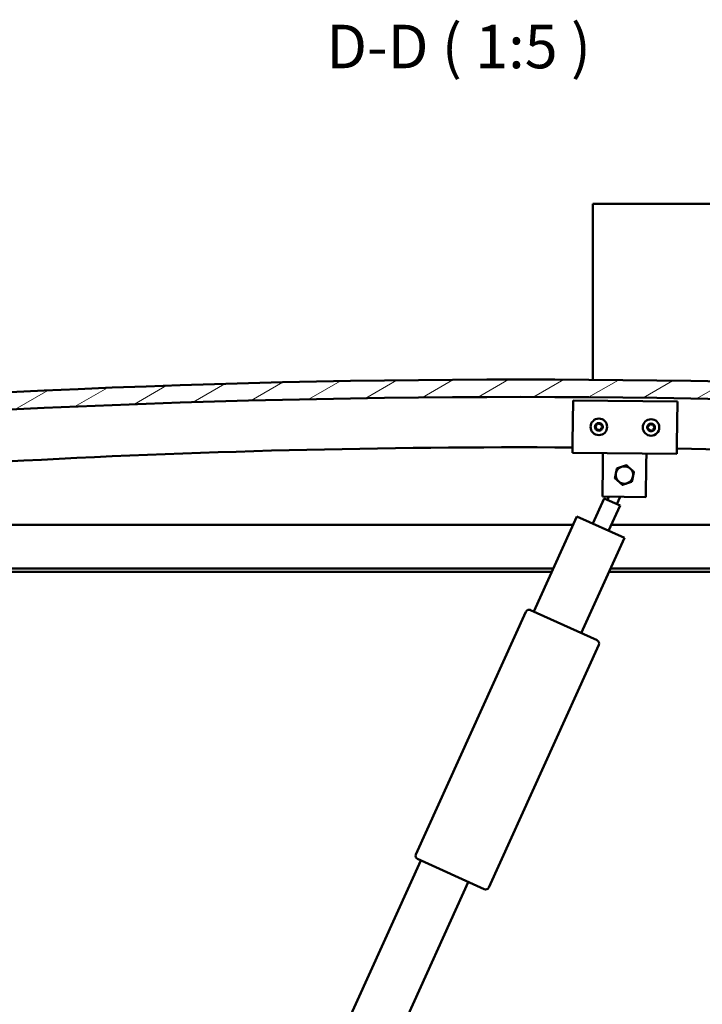
# Model space of a CAD drawing. Units: millimetres. Extents: x 1548 to 23819, y 21300 to 31364.
# Drawn here: x 12585 to 12977, y 25020 to 25585 of the extents above; entities that cross this region are included whole.
import ezdxf

# ---------------------------------------------------------------- set-up
doc = ezdxf.new("R2010")
doc.units = ezdxf.units.MM
for name, color, linetype, lineweight in [('Hatch (ISO)', 7, 'Continuous', 18), ('Symbol (ISO)', 7, 'Continuous', 25), ('Visible (ISO)', 7, 'Continuous', 50)]:
    doc.layers.add(name, color=color, linetype=linetype, lineweight=lineweight)
doc.styles.add('Label Text (ISO)', font='tahoma.ttf')

msp = doc.modelspace()

# ---------------------------------------------------------------- hatches: boundary and pattern name
at = {"layer": 'Hatch (ISO)'}
h = msp.add_hatch(dxfattribs=at)
h.set_pattern_fill('ANSI31', color=256, scale=127, angle=-15, style=0)
h.set_pattern_definition([(30, (2632.992, 22659.906), (-7.9375, 13.748153), [])])
edge = h.paths.add_edge_path()
edge.add_line((13498.06, 25335.43), (13528.06, 25335.43))
edge.add_line((13528.06, 25335.43), (13528.06, 25345.43))
edge.add_line((13528.06, 25345.43), (13498.06, 25345.43))
edge.add_ellipse((12873.06, 19443.37), major_axis=(625, 5902.06), ratio=1, start_angle=0, end_angle=12.089642)
edge.add_line((12248.06, 25345.43), (12218.06, 25345.43))
edge.add_line((12218.06, 25345.43), (12218.06, 25335.43))
edge.add_line((12218.06, 25335.43), (12248.06, 25335.43))
edge.add_ellipse((12873.06, 19433.37), major_axis=(-625, 5902.06), ratio=1, start_angle=347.910358, end_angle=360, ccw=False)
h = msp.add_hatch(dxfattribs=at)
h.set_pattern_fill('ANSI31', color=256, scale=127, angle=15, style=0)
h.set_pattern_definition([(60, (2632.992, 22659.906), (-13.748153, 7.9375), [])])
edge = h.paths.add_edge_path()
edge.add_line((13493.16, 25333.43), (13494.06, 25333.43))
edge.add_line((13494.06, 25333.43), (13507.96, 25333.43))
edge.add_ellipse((13507.96, 25333.53), major_axis=(0, -0.1), ratio=1, start_angle=0, end_angle=90)
edge.add_line((13508.06, 25333.53), (13508.06, 25335.14))
edge.add_ellipse((13507.96, 25335.14), major_axis=(0.1, 0), ratio=1, start_angle=0, end_angle=86.9836)
edge.add_ellipse((13500.56, 25194.71), major_axis=(7.41, 140.53), ratio=1, start_angle=0, end_angle=6.0328)
edge.add_ellipse((13493.16, 25335.14), major_axis=(-0.0053, 0.0999), ratio=1, start_angle=0, end_angle=86.9836)
edge.add_line((13493.06, 25335.14), (13493.06, 25333.53))
edge.add_ellipse((13493.16, 25333.53), major_axis=(-0.1, 0), ratio=1, start_angle=0, end_angle=90)
edge = h.paths.add_edge_path(flags=0)
edge.add_line((13494.06, 25334.12), (13494.06, 25334.22))
edge.add_ellipse((13500.56, 25123.02), major_axis=(-6.5, 211.2), ratio=1, start_angle=356.4744, end_angle=360, ccw=False)
edge.add_line((13507.06, 25334.22), (13507.06, 25334.12))
edge.add_line((13507.06, 25334.12), (13494.06, 25334.12))
edge = h.paths.add_edge_path()
edge.add_ellipse((12245.56, 25194.71), major_axis=(7.41, 140.53), ratio=1, start_angle=0, end_angle=6.0328)
edge.add_ellipse((12238.16, 25335.14), major_axis=(-0.0053, 0.0999), ratio=1, start_angle=0, end_angle=86.9836)
edge.add_line((12238.06, 25335.14), (12238.06, 25333.53))
edge.add_ellipse((12238.16, 25333.53), major_axis=(-0.1, 0), ratio=1, start_angle=0, end_angle=90)
edge.add_line((12238.16, 25333.43), (12252.06, 25333.43))
edge.add_line((12252.06, 25333.43), (12252.96, 25333.43))
edge.add_ellipse((12252.96, 25333.53), major_axis=(0, -0.1), ratio=1, start_angle=0, end_angle=90)
edge.add_line((12253.06, 25333.53), (12253.06, 25335.14))
edge.add_ellipse((12252.96, 25335.14), major_axis=(0.1, 0), ratio=1, start_angle=0, end_angle=86.9836)
edge = h.paths.add_edge_path(flags=0)
edge.add_ellipse((12245.56, 25123.02), major_axis=(-6.5, 211.2), ratio=1, start_angle=356.4744, end_angle=360)
edge.add_line((12239.06, 25334.22), (12239.06, 25334.12))
edge.add_line((12239.06, 25334.12), (12252.06, 25334.12))
edge.add_line((12252.06, 25334.12), (12252.06, 25334.22))

# ---------------------------------------------------------------- linework, layer by layer
at = {"layer": 'Visible (ISO)'}
for p, q in [((12914.56, 25476.43), (12914.56, 25479.43)), ((13611.56, 25479.43), (12914.56, 25479.43)), ((12914.56, 25378.29), (12914.56, 25476.43)), ((12902.85, 25342.45), (12903.12, 25366.45)), ((12903.12, 25366.45), (12963.11, 25365.77)), ((12963.11, 25365.77), (12962.84, 25341.77)), ((12902.85, 25342.45), (12902.78, 25336.45)), ((12962.84, 25341.77), (12962.77, 25335.77)), ((12962.77, 25335.77), (12902.78, 25336.45)), ((12920.21, 25330.25), (12920.28, 25336.25)), ((12945.21, 25329.97), (12945.28, 25335.97)), ((12919.99, 25311.25), (12920.21, 25330.25)), ((12945.21, 25329.97), (12944.99, 25310.97)), ((12914.48, 25295.73), (12921.05, 25310.2)), ((12944.99, 25310.97), (12919.99, 25311.25)), ((12930.16, 25306.07), (12921.05, 25310.2)), ((12922.87, 25309.38), (12923.71, 25311.21)), ((12928.34, 25306.89), (12930.26, 25311.14)), ((12930.16, 25306.07), (12923.58, 25291.6)), ((12880.56, 25245.24), (12905.37, 25299.87)), ((12905.37, 25299.87), (12932.69, 25287.46)), ((12273.06, 25294.93), (12903.13, 25294.93)), ((12925.1, 25294.93), (13473.06, 25294.93)), ((12932.69, 25287.46), (12907.87, 25232.83)), ((12891.78, 25269.93), (12271.46, 25269.93)), ((13474.66, 25269.93), (12924.73, 25269.93)), ((12890.87, 25267.93), (12276.56, 25267.93)), ((13469.56, 25267.93), (12923.82, 25267.93)), ((12812.81, 25105.77), (12876.09, 25245.07)), ((12878.74, 25246.07), (12916.98, 25228.7)), ((12917.97, 25226.05), (12854.69, 25086.75)), ((12759.79, 24979.38), (12815.62, 25102.3)), ((12852.04, 25085.75), (12813.8, 25103.12)), ((12842.94, 25089.89), (12803.55, 25003.18))]:
    msp.add_line(p, q, dxfattribs=at)
for centre in [(12917.95, 25351.28), (12947.94, 25350.94)]:
    msp.add_circle(centre, 4.75, dxfattribs=at)
for centre, radius, start, end in [((12873.06, 19443.37), 5935.06, 83.955179, 96.044821), ((12873.06, 19433.37), 5935.06, 83.955179, 96.044821), ((12917.95, 25351.28), 2.21, 124.5014, 173.3526), ((12916.15, 25351.31), 0.45, 102.2688, 150.4883), ((12916.15, 25351.31), 0.45, 207.3657, 255.5852), ((12917.95, 25351.28), 2.21, 184.5014, 233.3526), ((12915.84, 25350.12), 0.787, 342.2688, 75.5852), ((12915.88, 25352.52), 0.787, 282.2688, 15.5852), ((12917.02, 25349.74), 0.45, 162.2688, 210.4883), ((12917.08, 25352.86), 0.45, 147.3657, 195.5852), ((12917.02, 25349.74), 0.45, 267.3657, 315.5853), ((12917.95, 25351.28), 2.21, 244.5014, 293.3526), ((12917.95, 25351.28), 2.21, 64.5014, 113.3526), ((12917.08, 25352.86), 0.45, 42.2688, 90.4883), ((12917.9, 25348.87), 0.787, 42.2688, 135.5852), ((12917.99, 25353.69), 0.787, 222.2688, 315.5852), ((12918.82, 25349.71), 0.45, 222.2688, 270.4883), ((12918.88, 25352.82), 0.45, 87.3657, 135.5853), ((12917.95, 25351.28), 2.21, 304.5014, 353.3526), ((12918.82, 25349.71), 0.45, 327.3657, 15.5853), ((12920.01, 25350.04), 0.787, 102.2688, 195.5852), ((12917.95, 25351.28), 2.21, 4.5014, 53.3526), ((12918.88, 25352.82), 0.45, 342.2688, 30.4883), ((12920.05, 25352.45), 0.787, 162.2688, 255.5852), ((12919.75, 25351.25), 0.45, 282.2688, 330.4883), ((12919.75, 25351.25), 0.45, 27.3657, 75.5853), ((12947.94, 25350.94), 2.21, 124.8825, 173.7338), ((12946.14, 25350.96), 0.45, 102.6499, 150.8695), ((12946.14, 25350.96), 0.45, 207.7468, 255.9664), ((12947.94, 25350.94), 2.21, 184.8825, 233.7338), ((12945.84, 25349.76), 0.787, 342.6499, 75.9664), ((12945.87, 25352.17), 0.787, 282.6499, 15.9664), ((12947.03, 25349.39), 0.45, 162.6499, 210.8695), ((12947.06, 25352.51), 0.45, 147.7468, 195.9664), ((12947.03, 25349.39), 0.45, 267.7468, 315.9664), ((12947.94, 25350.94), 2.21, 244.8825, 293.7338), ((12947.94, 25350.94), 2.21, 64.8825, 113.7338), ((12947.06, 25352.51), 0.45, 42.6499, 90.8695), ((12947.92, 25348.53), 0.787, 42.6499, 135.9664), ((12947.97, 25353.35), 0.787, 222.6499, 315.9664), ((12948.83, 25349.37), 0.45, 222.6499, 270.8695), ((12948.86, 25352.49), 0.45, 87.7468, 135.9664), ((12947.94, 25350.94), 2.21, 304.8825, 353.7338), ((12948.83, 25349.37), 0.45, 327.7468, 15.9664), ((12950.02, 25349.71), 0.787, 102.6499, 195.9664), ((12947.94, 25350.94), 2.21, 4.8825, 53.7338), ((12948.86, 25352.49), 0.45, 342.6499, 30.8695), ((12950.04, 25352.12), 0.787, 162.6499, 255.9664), ((12949.74, 25350.92), 0.45, 282.6499, 330.8695), ((12949.74, 25350.92), 0.45, 27.7468, 75.9664), ((12872.88, 20024.48), 5315.06, 89.67737, 96.69683), ((12872.88, 20024.48), 5315.06, 83.29925, 89.03057), ((12932.64, 25323.61), 5, 108.6622, 168.6593), ((12932.64, 25323.61), 5, 48.6607, 108.6622), ((12932.64, 25323.61), 5, 348.6593, 48.6607), ((12932.64, 25323.61), 5, 168.6593, 228.6607), ((12932.64, 25323.61), 5, 288.6622, 348.6593), ((12932.64, 25323.61), 5, 228.6607, 288.6622), ((12877.91, 25244.25), 2, 152.9907, 155.5695), ((12877.91, 25244.25), 2, 68.1483, 152.9907), ((12877.91, 25244.25), 2, 65.5695, 68.1483), ((12916.15, 25226.87), 2, 62.9907, 65.5695), ((12916.15, 25226.87), 2, 338.1483, 62.9907), ((12916.15, 25226.87), 2, 335.5695, 338.1483), ((12814.63, 25104.94), 2, 158.1483, 242.9907), ((12814.63, 25104.94), 2, 155.5695, 158.1483), ((12814.63, 25104.94), 2, 242.9907, 245.5695), ((12852.87, 25087.57), 2, 245.5695, 248.1483), ((12852.87, 25087.57), 2, 248.1483, 332.9907), ((12852.87, 25087.57), 2, 332.9907, 335.5695)]:
    msp.add_arc(centre, radius, start, end, dxfattribs=at)
for points, knots in [([(12915.75, 25351.11), (12915.72, 25351.15), (12915.71, 25351.2), (12915.69, 25351.31), (12915.7, 25351.37), (12915.72, 25351.46), (12915.73, 25351.5), (12915.75, 25351.54)], [0.17438702, 0.17438702, 0.17438702, 0.17438702, 0.18896797, 0.18896797, 0.20586323, 0.20586323, 0.21737851, 0.21737851, 0.21737851, 0.21737851]), ([(12917, 25349.29), (12916.95, 25349.29), (12916.9, 25349.3), (12916.79, 25349.34), (12916.74, 25349.38), (12916.67, 25349.44), (12916.65, 25349.48), (12916.63, 25349.51)], [0.17438702, 0.17438702, 0.17438702, 0.17438702, 0.18896797, 0.18896797, 0.20586323, 0.20586323, 0.21737852, 0.21737852, 0.21737852, 0.21737852]), ([(12916.7, 25353.1), (12916.72, 25353.14), (12916.76, 25353.18), (12916.85, 25353.25), (12916.9, 25353.27), (12916.99, 25353.3), (12917.03, 25353.31), (12917.07, 25353.31)], [0.17438702, 0.17438702, 0.17438702, 0.17438702, 0.18896797, 0.18896797, 0.20586323, 0.20586323, 0.21737851, 0.21737851, 0.21737851, 0.21737851]), ([(12919.2, 25349.46), (12919.17, 25349.42), (12919.13, 25349.38), (12919.05, 25349.31), (12918.99, 25349.29), (12918.9, 25349.26), (12918.86, 25349.26), (12918.82, 25349.26)], [0.17438702, 0.17438702, 0.17438702, 0.17438702, 0.18896797, 0.18896797, 0.20586323, 0.20586323, 0.21737852, 0.21737852, 0.21737852, 0.21737852]), ([(12918.9, 25353.27), (12918.94, 25353.27), (12919, 25353.26), (12919.1, 25353.22), (12919.15, 25353.18), (12919.22, 25353.12), (12919.24, 25353.09), (12919.26, 25353.05)], [0.17438702, 0.17438702, 0.17438702, 0.17438702, 0.18896797, 0.18896797, 0.20586323, 0.20586323, 0.21737852, 0.21737852, 0.21737852, 0.21737852]), ([(12920.15, 25351.45), (12920.17, 25351.41), (12920.18, 25351.36), (12920.2, 25351.25), (12920.2, 25351.19), (12920.17, 25351.1), (12920.16, 25351.06), (12920.14, 25351.03)], [0.17438702, 0.17438702, 0.17438702, 0.17438702, 0.18896797, 0.18896797, 0.20586323, 0.20586323, 0.21737852, 0.21737852, 0.21737852, 0.21737852]), ([(12945.75, 25350.75), (12945.72, 25350.8), (12945.71, 25350.85), (12945.69, 25350.96), (12945.69, 25351.02), (12945.72, 25351.11), (12945.73, 25351.15), (12945.75, 25351.18)], [0.17438702, 0.17438702, 0.17438702, 0.17438702, 0.18896797, 0.18896797, 0.20586323, 0.20586323, 0.21737851, 0.21737851, 0.21737851, 0.21737851]), ([(12947.01, 25348.94), (12946.96, 25348.95), (12946.91, 25348.96), (12946.8, 25349), (12946.75, 25349.03), (12946.69, 25349.1), (12946.66, 25349.13), (12946.64, 25349.16)], [0.17438702, 0.17438702, 0.17438702, 0.17438702, 0.18896797, 0.18896797, 0.20586323, 0.20586323, 0.21737852, 0.21737852, 0.21737852, 0.21737852]), ([(12946.68, 25352.75), (12946.71, 25352.79), (12946.74, 25352.83), (12946.83, 25352.9), (12946.89, 25352.93), (12946.98, 25352.96), (12947.02, 25352.96), (12947.06, 25352.96)], [0.17438702, 0.17438702, 0.17438702, 0.17438702, 0.18896797, 0.18896797, 0.20586323, 0.20586323, 0.21737851, 0.21737851, 0.21737851, 0.21737851]), ([(12949.21, 25349.13), (12949.18, 25349.09), (12949.14, 25349.05), (12949.06, 25348.98), (12949, 25348.96), (12948.91, 25348.93), (12948.87, 25348.92), (12948.83, 25348.92)], [0.17438702, 0.17438702, 0.17438702, 0.17438702, 0.18896797, 0.18896797, 0.20586323, 0.20586323, 0.21737852, 0.21737852, 0.21737852, 0.21737852]), ([(12948.88, 25352.94), (12948.93, 25352.94), (12948.98, 25352.93), (12949.08, 25352.89), (12949.14, 25352.85), (12949.2, 25352.79), (12949.23, 25352.76), (12949.25, 25352.72)], [0.17438702, 0.17438702, 0.17438702, 0.17438702, 0.18896797, 0.18896797, 0.20586323, 0.20586323, 0.21737852, 0.21737852, 0.21737852, 0.21737852]), ([(12950.14, 25351.13), (12950.17, 25351.09), (12950.18, 25351.04), (12950.2, 25350.93), (12950.19, 25350.87), (12950.17, 25350.77), (12950.16, 25350.74), (12950.14, 25350.7)], [0.17438702, 0.17438702, 0.17438702, 0.17438702, 0.18896797, 0.18896797, 0.20586323, 0.20586323, 0.21737852, 0.21737852, 0.21737852, 0.21737852])]:
    msp.add_open_spline(points, degree=3, knots=knots, dxfattribs=at)
for points, weights in [([(12927.73, 25324.6), (12928, 25325.91), (12928.3, 25327.43)], [1, 1.04032687853, 1.0045837011]), ([(12928.3, 25327.43), (12929.77, 25327.92), (12931.04, 25328.35)], [1.0045837011, 1.04032687853, 1]), ([(12931.04, 25328.35), (12932.3, 25328.78), (12933.77, 25329.27)], [1, 1.04033007607, 1.00457803243]), ([(12933.77, 25329.27), (12934.93, 25328.25), (12935.94, 25327.37)], [1.00457803243, 1.04033007607, 1]), ([(12935.94, 25327.37), (12936.94, 25326.48), (12938.11, 25325.46)], [1, 1.04033007607, 1.00457803243]), ([(12927.17, 25321.77), (12927.47, 25323.28), (12927.73, 25324.6)], [1.00457803243, 1.04033007607, 1]), ([(12929.33, 25319.86), (12928.33, 25320.74), (12927.17, 25321.77)], [1, 1.04033007607, 1.00457803243]), ([(12937.54, 25322.63), (12937.27, 25321.32), (12936.97, 25319.8)], [1, 1.04032687853, 1.0045837011]), ([(12938.11, 25325.46), (12937.8, 25323.94), (12937.54, 25322.63)], [1.00457803243, 1.04033007607, 1]), ([(12931.5, 25317.95), (12930.34, 25318.97), (12929.33, 25319.86)], [1.00457803243, 1.04033007607, 1]), ([(12934.23, 25318.88), (12932.97, 25318.45), (12931.5, 25317.95)], [1, 1.04033007607, 1.00457803243]), ([(12936.97, 25319.8), (12935.5, 25319.3), (12934.23, 25318.88)], [1.0045837011, 1.04032687853, 1])]:
    msp.add_rational_spline(points, weights, degree=2, dxfattribs=at)

# ---------------------------------------------------------------- texts
at = {"layer": 'Symbol (ISO)', "insert": (12761.34, 25549.39), "char_height": 25, "attachment_point": 7, "line_spacing_factor": 3.159084, "style": 'Label Text (ISO)'}
msp.add_mtext('D-D ( 1:5 )', dxfattribs=at)

doc.saveas('drawing.dxf')
